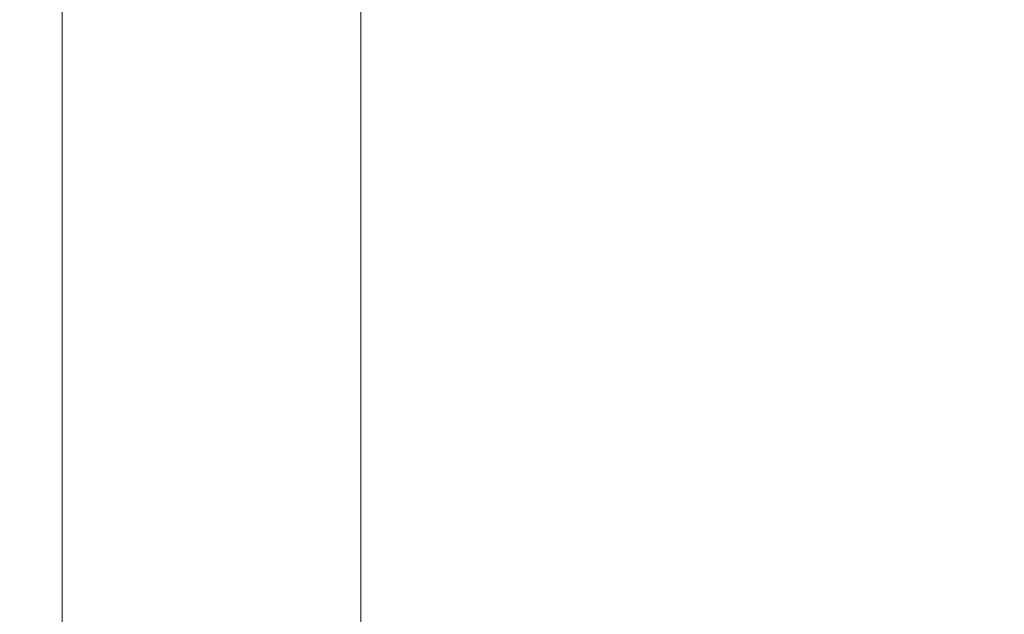
# Model space of a CAD drawing. Units: millimetres. Extents: x 149 to 3197, y 159 to 2263.
# Drawn here: x 1320 to 1404, y 1011 to 1061 of the extents above; entities that cross this region are included whole.
import ezdxf

# ---------------------------------------------------------------- set-up
doc = ezdxf.new("R2010")
doc.units = ezdxf.units.MM
doc.header["$LTSCALE"] = 8
doc.header["$PDSIZE"] = -1
doc.layers.add('TEXT', color=3, linetype='Continuous')
doc.styles.add('SLDTEXTSTYLE0', font='TXT', dxfattribs={"width": 0.7, "bigfont": 'bigfont'})
doc.dimstyles.new('SLDDIMSTYLE0', dxfattribs={"dimtxt": 28, "dimasz": 32, "dimexe": 0, "dimexo": 0.0625, "dimgap": 7, "dimtad": 3, "dimdec": 0, "dimrnd": 1e-09, "dimzin": 12, "dimdsep": 46, "dimtxsty": 'SLDTEXTSTYLE0', "dimblk1": 'OPEN30', "dimblk2": 'OPEN30', "dimsah": 1, "dimcen": 0.09, "dimadec": 0, "dimazin": 3, "dimtfac": 1, "dimtdec": 0, "dimtofl": 0, "dimtmove": 0, "dimatfit": 3, "dimldrblk": 'OPEN30', "dimfxl": 1, "dimfrac": 2, "dimtolj": 1, "dimtzin": 12, "dimarcsym": 0})

# ---------------------------------------------------------------- blocks, each defined once
blk = doc.blocks.new('_OPEN30')
at = {"color": 0, "linetype": 'ByBlock', "lineweight": -2}
for p, q in [((-1, 0.267949), (0, 0)), ((0, 0), (-1, -0.267949)), ((0, 0), (-1, 0))]:
    blk.add_line(p, q, dxfattribs=at)
blk = doc.blocks.new('_D_5')
at = {"layer": 'Defpoints', "color": 0}
for p in [(1613.304, 1316.612), (1273.269, 800.322), (1613.304, 559.986)]:
    blk.add_point(p, dxfattribs=at)
at = {"layer": 'TEXT', "color": 0, "lineweight": -2}
for p, q in [((1613.304, 1316.55), (1613.304, 559.986)), ((1273.269, 800.259), (1273.269, 559.986)), ((1305.269, 559.986), (1581.304, 559.986))]:
    blk.add_line(p, q, dxfattribs=at)
at = {"layer": 'TEXT', "color": 0, "lineweight": -2, "xscale": 32, "yscale": 32, "zscale": 32, "rotation": 180}
blk.add_blockref('_OPEN30', (1273.269, 559.986), dxfattribs=at)
at = {"layer": 'TEXT', "color": 0, "lineweight": -2, "xscale": 32, "yscale": 32, "zscale": 32}
blk.add_blockref('_OPEN30', (1613.304, 559.986), dxfattribs=at)
at = {"layer": 'TEXT', "color": 0, "insert": (1438.25, 594.986), "char_height": 28, "attachment_point": 2, "style": 'SLDTEXTSTYLE0'}
blk.add_mtext('\\A1;340', dxfattribs=at)

msp = doc.modelspace()

# ---------------------------------------------------------------- linework, layer by layer
at = {"color": 7, "linetype": 'Continuous', "lineweight": 15}
for p, q in [((1349.004, 829.434), (1349.004, 1065.747)), ((1323.604, 1064.4), (1323.604, 829.434))]:
    msp.add_line(p, q, dxfattribs=at)

# ---------------------------------------------------------------- dimensions: what is measured, and where the dimension line sits
at = {"layer": 'TEXT'}
dim = msp.add_linear_dim(base=(1613.304, 559.986), p1=(1273.269, 800.322), p2=(1613.304, 1316.612), dimstyle='SLDDIMSTYLE0', dxfattribs=at)
dim.commit()
dim.dimension.update_dxf_attribs({"geometry": '_D_5', "text_midpoint": (1438.25, 559.986), "dimtype": 160})

doc.saveas('drawing.dxf')
